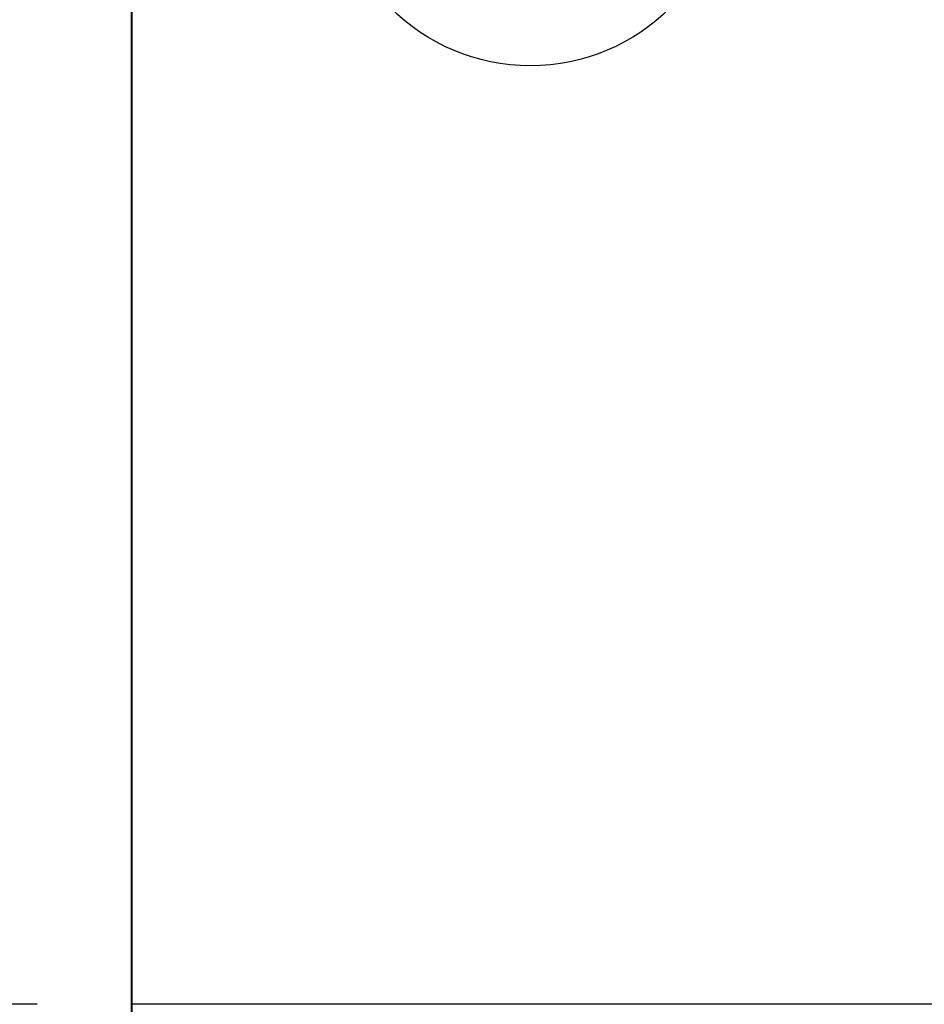
# Model space of a CAD drawing. Units: millimetres. Extents: x 192199 to 213199, y -822 to 14028.
# Drawn here: x 201671 to 202152, y 7350 to 7873 of the extents above; entities that cross this region are included whole.
import ezdxf

# ---------------------------------------------------------------- set-up
doc = ezdxf.new("R2010")
doc.units = ezdxf.units.MM
doc.styles.add('ARIAL', font='arialbd.ttf')
doc.dimstyles.new('ISO-25', dxfattribs={"dimtxt": 2.5, "dimasz": 2.5, "dimexe": 1.25, "dimexo": 0.625, "dimtad": 1, "dimdsep": 46, "dimtxsty": 'Standard', "dimcen": 2.5, "dimadec": 0, "dimazin": 2, "dimtfac": 1, "dimtmove": 0, "dimatfit": 3, "dimfxl": 0, "dimtolj": 1, "dimarcsym": 0})

# ---------------------------------------------------------------- blocks, each defined once
blk = doc.blocks.new('_OBLIQUE')
at = {"color": 0, "linetype": 'ByBlock', "lineweight": -2}
blk.add_line((-0.5, -0.5), (0.5, 0.5), dxfattribs=at)
blk = doc.blocks.new('*D7')
at = {"color": 0, "lineweight": -2}
for p, q in [((201680.31, 8849.86), (201037.07, 8849.86)), ((201680.31, 8849.86), (201037.07, 8849.86)), ((201038.32, 8849.86), (201038.32, 7349.86)), ((201038.32, 8849.86), (201038.32, 7349.86)), ((201680.31, 7349.86), (201037.07, 7349.86)), ((201680.31, 7349.86), (201037.07, 7349.86)), ((201038.32, 7349.86), (201038.32, 6628.47)), ((201038.32, 7349.86), (201038.32, 6628.47))]:
    blk.add_line(p, q, dxfattribs=at)
at = {"layer": 'Defpoints', "color": 0}
for p in [(201730.31, 8849.86), (201730.31, 8849.86), (201038.32, 7349.86), (201038.32, 7349.86), (201730.31, 7349.86), (201730.31, 7349.86)]:
    blk.add_point(p, dxfattribs=at)
at = {"color": 0, "lineweight": -2, "xscale": 100, "yscale": 100, "zscale": 100}
for p, rotation in [((201038.32, 8849.86), 90), ((201038.32, 8849.86), 90), ((201038.32, 7349.86), 270), ((201038.32, 7349.86), 270)]:
    blk.add_blockref('_OBLIQUE', p, dxfattribs=dict(at, rotation=rotation))
at = {"color": 0, "insert": (200937.26, 6906.95), "char_height": 100, "attachment_point": 5, "rotation": 90, "style": 'ARIAL'}
blk.add_mtext('n. 1500', dxfattribs=at)
blk.add_mtext('n. 1500', dxfattribs=at)
blk = doc.blocks.new('*D15')
at = {"color": 0, "lineweight": -2}
for p, q in [((200740.83, 8013.61), (200740.83, 5985.01)), ((200740.83, 8013.61), (200740.83, 5985.01)), ((201730.31, 8010.78), (201730.31, 5985.01)), ((201730.31, 8010.78), (201730.31, 5985.01)), ((200740.83, 5986.26), (201730.31, 5986.26)), ((200740.83, 5986.26), (201730.31, 5986.26))]:
    blk.add_line(p, q, dxfattribs=at)
at = {"layer": 'Defpoints', "color": 0}
for p in [(200740.83, 8063.61), (200740.83, 8063.61), (201730.31, 8060.78), (201730.31, 8060.78), (201730.31, 5986.26), (201730.31, 5986.26)]:
    blk.add_point(p, dxfattribs=at)
at = {"color": 0, "lineweight": -2, "xscale": 100, "yscale": 100, "zscale": 100, "rotation": 180}
blk.add_blockref('_OBLIQUE', (200740.83, 5986.26), dxfattribs=at)
blk.add_blockref('_OBLIQUE', (200740.83, 5986.26), dxfattribs=at)
at = {"color": 0, "lineweight": -2, "xscale": 100, "yscale": 100, "zscale": 100}
blk.add_blockref('_OBLIQUE', (201730.31, 5986.26), dxfattribs=at)
blk.add_blockref('_OBLIQUE', (201730.31, 5986.26), dxfattribs=at)
at = {"color": 0, "insert": (201254.4, 6087.32), "char_height": 100, "attachment_point": 5, "style": 'ARIAL'}
blk.add_mtext('>1000', dxfattribs=at)
blk.add_mtext('>1000', dxfattribs=at)

msp = doc.modelspace()

# ---------------------------------------------------------------- linework, layer by layer
for p, q in [((201730.31, 8849.858), (201730.31, 7349.858)), ((201730.526, 8837.314), (201730.526, 6991.118)), ((207410.979, 7349.858), (201730.31, 7349.858))]:
    msp.add_line(p, q)
msp.add_circle((201942.532, 7953.792), 105)

# ---------------------------------------------------------------- dimensions: what is measured, and where the dimension line sits
at = {"color": 5}
dim = msp.add_linear_dim(base=(201038.319, 7349.858), p1=(201730.31, 8849.858), p2=(201730.31, 7349.858), angle=90, text='n. 1500', dimstyle='ISO-25', override={"dimtxt": 100, "dimasz": 100, "dimexo": 50, "dimgap": 50, "dimtxsty": 'ARIAL'}, dxfattribs=at)
dim.commit()
dim.dimension.update_dxf_attribs({"geometry": '*D7', "text_midpoint": (201038.319, 6906.95), "dimtype": 160})
dim = msp.add_linear_dim(base=(201730.31, 5986.26), p1=(200740.827, 8063.607), p2=(201730.31, 8060.784), text='>1000', dimstyle='ISO-25', override={"dimtxt": 100, "dimasz": 100, "dimexo": 50, "dimgap": 50, "dimtxsty": 'ARIAL'}, dxfattribs=at)
dim.commit()
dim.dimension.update_dxf_attribs({"geometry": '*D15', "text_midpoint": (201254.404, 5986.26), "dimtype": 160})

doc.saveas('drawing.dxf')
